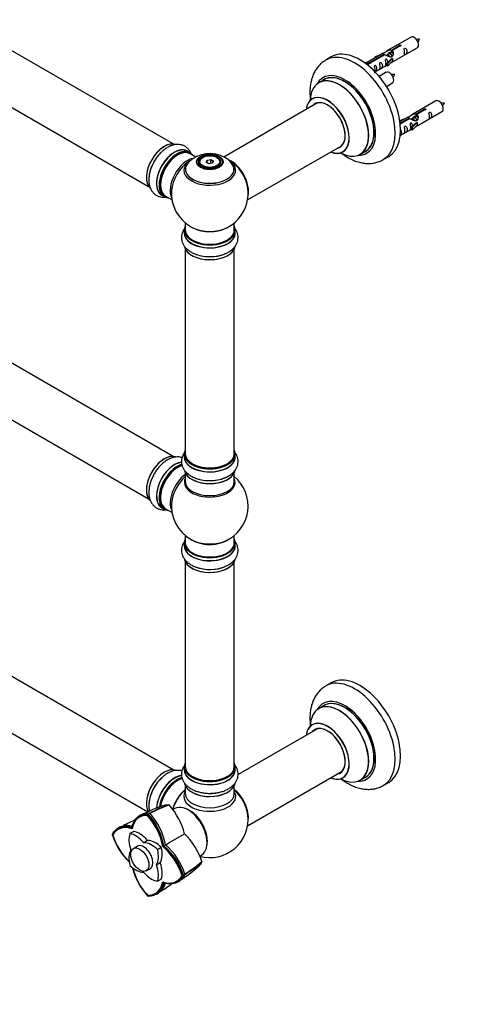
# Model space of a CAD drawing. Units: millimetres. Extents: x 0 to 1431, y 0 to 2067.
# Drawn here: x 425 to 716, y 0 to 643 of the extents above; entities that cross this region are included whole.
import ezdxf
from ezdxf import colors
from ezdxf.entities.mleader import LeaderData, LeaderLine
from ezdxf.math import Vec2, Vec3

# ---------------------------------------------------------------- set-up
doc = ezdxf.new("R2010")
doc.units = ezdxf.units.MM
doc.layers.add('DV7_Défaut', color=7, linetype='Continuous')
doc.layers.add('Défaut', color=7, linetype='Continuous')

# ---------------------------------------------------------------- blocks, each defined once
blk = doc.blocks.new('_DOT')
at = {"color": 0}
blk.add_line((0, 0), (-1, 0), dxfattribs=at)
at = {"color": 0, "const_width": 0.333}
blk.add_lwpolyline([(-0.1665, 0, 1), (0.1665, 0, 1)], format="xyb", close=True, dxfattribs=at)
blk = doc.blocks.new('SE6')
at = {"layer": 'DV7_Défaut', "color": 7, "linetype": 'Continuous'}
for p, q in [((524.69, 561.48), (197.56, 750.36)), ((181.56, 722.64), (508.69, 533.77)), ((680.02, 631.23), (664.29, 622.15)), ((667.16, 622.73), (672.23, 625.66)), ((672.75, 625.37), (667.68, 622.44)), ((668.29, 615.22), (684.02, 624.3)), ((672.23, 625.66), (672.23, 625.07)), ((627.92, 618.27), (624.38, 616.23)), ((661.78, 620.7), (651.3, 614.64)), ((653.11, 614.62), (662.42, 620)), ((662.94, 619.7), (653.63, 614.32)), ((656.55, 618.55), (660.07, 619.71)), ((656.84, 618.25), (656.55, 618.55)), ((656.55, 618.55), (656.55, 617.68)), ((658.46, 618.78), (656.84, 618.25)), ((656.84, 618.25), (656.84, 617.85)), ((662.42, 620), (662.42, 619.4)), ((664.08, 619.37), (663.83, 619.22)), ((665.36, 620.11), (664.62, 619.68)), ((667.88, 617.15), (664.65, 613.88)), ((666.63, 620.84), (665.89, 620.41)), ((667.79, 617.2), (666.5, 616.46)), ((667.16, 622.73), (667.16, 621.42)), ((667.16, 621.42), (667.68, 621.72)), ((667.68, 621.45), (667.16, 621.15)), ((667.68, 622.44), (667.68, 621.12)), ((667.79, 617.2), (667.88, 617.15)), ((667.88, 617.15), (667.88, 616.33)), ((649.82, 614.38), (650.79, 614.94)), ((650.44, 613.92), (651.49, 614.53)), ((650.79, 614.94), (651.49, 614.53)), ((651.49, 614.53), (652.24, 613.4)), ((652.24, 613.4), (651.6, 613.03)), ((653.11, 614.62), (653.11, 613.93)), ((653.63, 614.32), (653.63, 614.23)), ((656.59, 608.46), (664.13, 612.81)), ((664.13, 614.04), (666.5, 616.46)), ((664.65, 613.88), (664.13, 614.04)), ((664.13, 614.04), (664.13, 612.41)), ((664.65, 612.24), (664.13, 612.41)), ((667.88, 615.52), (664.65, 612.24)), ((664.65, 613.88), (664.65, 612.24)), ((667.88, 616.33), (667.88, 615.52)), ((663.85, 608.23), (659.2, 605.54)), ((623.2, 603.42), (619.78, 601.45)), ((663.95, 599.04), (667.85, 601.3)), ((618.94, 588.27), (557.79, 552.96)), ((696.19, 589.56), (680.46, 580.48)), ((677.95, 579.03), (672.78, 576.04)), ((672.91, 575.05), (678.59, 578.33)), ((678.59, 578.33), (678.59, 577.74)), ((681.52, 578.44), (680.78, 578.01)), ((682.8, 579.17), (682.06, 578.75)), ((683.33, 581.07), (688.4, 584)), ((683.33, 581.07), (683.33, 579.75)), ((683.33, 579.75), (683.84, 580.05)), ((683.84, 579.78), (683.33, 579.48)), ((688.92, 583.7), (683.84, 580.77)), ((683.84, 580.77), (683.84, 579.45)), ((684.46, 573.55), (700.19, 582.63)), ((688.4, 584), (688.4, 583.4)), ((672.72, 576.88), (676.23, 578.04)), ((673.01, 576.58), (672.72, 576.88)), ((672.72, 576.88), (672.72, 576.44)), ((679.11, 578.03), (672.97, 574.49)), ((674.62, 577.11), (673.01, 576.58)), ((673.01, 576.58), (673.01, 576.18)), ((680.25, 577.7), (680, 577.56)), ((680.29, 572.38), (682.67, 574.79)), ((680.82, 572.21), (680.29, 572.38)), ((680.29, 572.38), (680.29, 570.74)), ((684.05, 575.48), (680.82, 572.21)), ((684.05, 573.85), (680.82, 570.58)), ((680.82, 572.21), (680.82, 570.58)), ((683.96, 575.53), (682.67, 574.79)), ((683.96, 575.53), (684.05, 575.48)), ((684.05, 575.48), (684.05, 574.67)), ((684.05, 574.67), (684.05, 573.85)), ((672.99, 566.93), (680.29, 571.15)), ((680.82, 570.58), (680.29, 570.74)), ((573.26, 524.94), (634.94, 560.55)), ((535.67, 555.9), (534.01, 556.86)), ((539.46, 552.96), (535.77, 555.09)), ((544.03, 552.63), (543.68, 552.42)), ((553.58, 552.42), (553.22, 552.63)), ((646.78, 554.68), (650.2, 556.66)), ((661.88, 551.28), (665.42, 553.32)), ((524.69, 357.56), (197.56, 546.44)), ((541.63, 549.56), (541.63, 549.04)), ((546.17, 549.59), (546.83, 551.01)), ((547.97, 548.56), (546.17, 549.59)), ((546.99, 550.75), (546.4, 549.46)), ((546.83, 551.01), (549.28, 551.39)), ((546.83, 551.01), (546.99, 550.75)), ((549.22, 551.1), (546.99, 550.75)), ((546.99, 549.12), (546.99, 550.75)), ((550.42, 548.93), (547.97, 548.56)), ((549.28, 551.39), (549.22, 551.1)), ((549.22, 548.75), (549.22, 551.1)), ((550.86, 550.15), (549.22, 551.1)), ((549.28, 551.39), (551.08, 550.35)), ((550.28, 548.91), (550.86, 550.15)), ((551.08, 550.35), (550.42, 548.93)), ((551.08, 550.35), (550.86, 550.15)), ((555.63, 549.04), (555.63, 549.56)), ((517.36, 528.02), (519.02, 527.06)), ((519.77, 527.38), (523.99, 524.94)), ((181.56, 518.72), (508.69, 329.85)), ((532.63, 509.98), (532.63, 505.31)), ((564.63, 505.31), (564.63, 509.98)), ((531.98, 505.23), (531.98, 503.31)), ((565.28, 503.31), (565.28, 505.23)), ((532.63, 492.93), (532.63, 359.32)), ((564.63, 359.32), (564.63, 492.93)), ((531.98, 359.07), (531.98, 357.16)), ((565.28, 357.16), (565.28, 359.07)), ((524.69, 153.03), (197.56, 341.9)), ((532.63, 346.78), (532.63, 341.19)), ((564.63, 341.19), (564.63, 346.78)), ((517.36, 324.1), (519.02, 323.14)), ((519.77, 323.46), (523.99, 321.02)), ((181.56, 314.19), (508.17, 125.62)), ((532.63, 306.06), (532.63, 301.19)), ((564.63, 301.19), (564.63, 306.06)), ((531.98, 301.1), (531.98, 299.19)), ((565.28, 299.19), (565.28, 301.1)), ((532.63, 288.81), (532.63, 155.2)), ((564.63, 155.2), (564.63, 288.81)), ((627.92, 209.82), (624.38, 207.78)), ((623.2, 194.97), (619.78, 193)), ((618.94, 179.81), (567.12, 149.89)), ((531.98, 154.95), (531.98, 153.03)), ((565.28, 153.03), (565.28, 154.95)), ((573.26, 116.49), (634.94, 152.1)), ((646.78, 146.23), (650.2, 148.2)), ((532.63, 142.66), (532.63, 137.53)), ((564.63, 137.53), (564.63, 142.66)), ((661.88, 142.83), (665.42, 144.87)), ((507.89, 123.58), (508.25, 124.24)), ((508.2, 124.16), (508.08, 124.23)), ((508.09, 124.24), (509.14, 124.83)), ((508.4, 124.05), (508.2, 124.16)), ((508.47, 123.82), (508.27, 123.93)), ((509.46, 124.64), (508.41, 124.05)), ((525.73, 127.73), (524.61, 127.08)), ((485.1, 110.97), (485.03, 110.78)), ((485.06, 110.4), (485.03, 110.83)), ((485.29, 110.27), (485.47, 110.37)), ((498.97, 112.83), (496.5, 111.4)), ((499.03, 112.84), (496.55, 111.41)), ((497.72, 114.83), (497.78, 115.55)), ((523.41, 106.18), (532.16, 111.23)), ((501.94, 103.48), (498.81, 101.68)), ((505.42, 105.54), (507.9, 106.97)), ((508.02, 106.9), (505.55, 105.47)), ((518.03, 103.07), (518.67, 103.45)), ((518.06, 103.09), (518.71, 103.47)), ((514.42, 101.09), (516.89, 102.52)), ((516.98, 102.37), (514.51, 100.94)), ((542.12, 96.78), (543.23, 97.42)), ((513.86, 91.07), (516.34, 92.5)), ((516.34, 92.35), (513.86, 90.92)), ((507.21, 87.13), (510.34, 88.93)), ((531.47, 84.02), (530.72, 84.04)), ((531.38, 84.02), (531.38, 84.25)), ((531.38, 83.88), (531.38, 84.02)), ((531.39, 84.26), (532.43, 84.87)), ((532.43, 84.5), (531.39, 83.88)), ((514.47, 80.27), (516.95, 81.69)), ((514.51, 80.31), (516.98, 81.74)), ((518.71, 79.3), (518.06, 79.61)), ((507.89, 71.13), (508.07, 71.23)), ((508.25, 70.61), (507.89, 70.86)), ((508.2, 70.64), (508.4, 70.61))]:
    blk.add_line(p, q, dxfattribs=at)
for centre, radius, start, end in [((684.93, 620.22), 9.62, 86.09736, 98.76281), ((677.74, 633.53), 8.68, 320.53593, 334.68003), ((668.76, 597.22), 9.62, 86.09736, 98.76281), ((661.57, 610.53), 8.68, 320.53593, 334.68003), ((701.1, 578.55), 9.62, 86.09736, 98.76281), ((693.91, 591.87), 8.68, 320.53593, 334.68003), ((548.71, 535.4), 19.81, 60.2325, 134.12788), ((548.63, 529.19), 25, 121.88956, 124.1078), ((549.76, 537.28), 17.65, 44.54702, 60.15305), ((548.63, 529.19), 25, 35.26212, 58.38626), ((548.63, 529.19), 25, 295.22501, 24.73788), ((548.63, 529.19), 25, 175.8922, 240), ((548.63, 529.19), 25, 240, 244.77499), ((548.63, 325.27), 25, 293.28373, 50.20818), ((548.63, 325.27), 25, 175.8922, 240), ((548.63, 325.27), 25, 240, 246.71627), ((540.33, 58.84), 74.17, 106.81294, 119.64701), ((544.15, 61.51), 72.13, 107.90969, 118.72694), ((545.39, 59.82), 73.89, 108.26288, 118.93388), ((521.86, 129.66), 0.499, 41.90355, 78.09645), ((487.06, 99.38), 46.63, 14.7272, 41.03122), ((539.22, 58.72), 73.97, 118.36099, 119.5461), ((476.8, 95.39), 41.97, 10.57537, 42.19393), ((477.2, 95.45), 41.53, 10.5619, 42.21877), ((476.94, 95.46), 42.53, 10.85356, 42.25735), ((477.31, 95.51), 42.11, 10.85357, 42.25735), ((509.06, 124.32), 0.515, 38.83646, 81.16354), ((477.88, 95.98), 42.65, 10.93322, 42.22399), ((548.63, 120.74), 25, 254.427, 6.71627), ((523.82, 53.39), 70.89, 118.3274, 119.5462), ((528.92, 47.64), 78.17, 111.94754, 118.09613), ((525.04, 123.24), 41.99, 197.80949, 226.56757), ((524.94, 123.02), 41.57, 197.80949, 204.70501), ((499.35, 78.1), 46.63, 18.96823, 45.27335), ((490.74, 71.21), 41.98, 17.7905, 49.41815), ((491.12, 71.59), 42.11, 17.74276, 49.14495), ((217.51, 627.14), 604.11, 299.90534, 300.0207), ((490.88, 71.29), 42.53, 17.74275, 49.14496), ((491.81, 71.85), 42.65, 17.77653, 49.06626), ((524.94, 123.02), 41.57, 221.40633, 226.13494), ((490.88, 144.48), 74.15, 302.16648, 313.17976), ((494.26, 148.39), 73.87, 301.05809, 311.73784), ((495.07, 146.51), 72.17, 301.25822, 312.08796), ((542.97, 93.11), 0.499, 341.90355, 18.09645), ((538.97, 99.05), 41.96, 193.62692, 222.19363), ((531.95, 84.69), 0.515, 338.83646, 21.16354), ((475.48, 140.2), 78.14, 301.81366, 308.39113), ((490.21, 143.6), 73.97, 300.4539, 301.63901), ((538.73, 99.07), 41.54, 214.30077, 222.20664), ((477.9, 132.93), 70.89, 300.4538, 301.6726)]:
    blk.add_arc(centre, radius, start, end, dxfattribs=at)
for centre, major_axis, start_param, end_param in [((682.02, 627.76), (2, -3.46), 0, 3.141593), ((646.67, 585.8), (18.75, -32.48), 0, 3.141593), ((643.13, 583.75), (18.75, -32.48), 0.001033, 3.143204), ((636.77, 580.08), (14.25, -24.68), 0, 3.486246), ((633.21, 578.03), (-13.47, 23.33), 2.390419, 6.283185), ((633.28, 578.06), (13.5, -23.38), 0, 3.141593), ((636.77, 580.08), (13.55, -23.47), 0, 3.227526), ((636.7, 580.04), (-13.5, 23.38), 3.141593, 6.283185), ((665.85, 604.76), (2, -3.46), 0, 3.141593), ((633.21, 578.03), (-13.47, 23.33), 0, 0.751173), ((625.52, 573.59), (10, -17.32), 0, 3.785071), ((625.45, 573.55), (-9.95, 17.23), 2.504816, 6.283185), ((625.45, 573.55), (-9.95, 17.23), 0, 0.636747), ((625.45, 573.55), (8.17, -14.16), 0, 3.348878), ((625.52, 573.59), (-8.12, 14.07), 0, 0.175637), ((625.52, 573.59), (-8.12, 14.07), 2.965955, 6.283185), ((627.57, 574.77), (8.13, -14.07), 3.268121, 3.31723), ((698.19, 586.1), (2, -3.46), 0, 3.141593), ((518.93, 546.34), (8.27, 14.33), 0.094247, 3.036651), ((519, 546.3), (-8.32, -14.42), 3.261272, 6.156362), ((525.68, 542.44), (-8.32, -14.42), 3.141593, 6.283185), ((625.45, 573.55), (8.17, -14.16), 6.0759, 6.283185), ((627.57, 574.77), (8.13, -14.07), -0.175637, -0.126529), ((525.62, 542.47), (8.35, 14.46), 0, 3.213107), ((527.34, 541.48), (8.33, 14.42), 0, 3.141593), ((527.41, 541.44), (-8.28, -14.33), 2.883065, 6.283185), ((527.77, 541.24), (-8, -13.86), 3.141593, 6.283185), ((527.41, 541.44), (7.75, 13.42), 0.785398, 2.372196), ((525.62, 542.47), (8.35, 14.46), 6.211671, 6.283185), ((625.52, 573.59), (10, -17.32), 5.639707, 6.283185), ((636.77, 580.08), (14.25, -24.68), 5.938532, 6.283185), ((636.77, 580.08), (13.55, -23.47), 6.197252, 6.283185), ((520.66, 545.34), (8.33, 14.42), 1.604628, 1.851622), ((534.08, 537.59), (8, 13.86), 0.441714, 2.787819), ((535.64, 536.69), (-8.48, -14.69), 4.013291, 5.411487), ((548.63, 545.04), (15.89, 0), 2.623412, 6.283185), ((548.63, 544.27), (-16.85, 0), 0, 3.816074), ((548.63, 544.27), (-16.85, 0), 5.662287, 6.283185), ((548.63, 544.91), (-15.81, 0), 0.374248, 3.766553), ((548.63, 549.56), (-7, 0), 5.497787, 6.283185), ((548.63, 549.56), (-7, 0), 0, 0.342535), ((548.63, 549.56), (-7, 0), 2.799058, 3.926991), ((562.59, 537.25), (8, -13.86), 0.548647, 2.514114), ((562.52, 537.21), (-7.95, 13.77), 3.768151, 5.616264), ((548.63, 545.04), (15.89, 0), 0, 0.519814), ((562.52, 537.21), (7.75, -13.42), 0.933755, 2.207838), ((527.41, 541.44), (-8.28, -14.33), 0, 0.258528), ((548.63, 505.31), (16.55, 0), 2.883065, 6.283185), ((548.63, 505.31), (16.55, 0), 0, 0.258528), ((548.63, 503.24), (-16.69, 0), 6.211671, 6.283185), ((548.63, 503.24), (-16.69, 0), 0, 3.213107), ((548.63, 505.23), (-16.65, 0), 0, 3.141593), ((548.63, 503.31), (16.65, 0), 3.141593, 6.283185), ((548.63, 505.31), (-16, 0), 0, 3.141593), ((548.63, 514.11), (16.85, 0), 4.027989, 5.396789), ((548.63, 513.47), (-16, 0), 0.855235, 2.286357), ((548.63, 495.59), (16.65, 0), 3.263791, 6.189586), ((548.63, 495.51), (-16.55, 0), 0.436246, 2.957424), ((548.63, 497.51), (-16.65, 0), 0.897419, 2.214193), ((548.63, 497.58), (16.69, 0), 4.165894, 5.315838), ((548.63, 359.16), (16.55, 0), 2.883065, 6.283185), ((548.63, 359.16), (16.55, 0), 0, 0.258528), ((519, 342.38), (-8.32, -14.42), 3.261272, 6.156362), ((518.93, 342.42), (8.28, 14.33), 0.266484, 3.036651), ((525.62, 338.55), (8.35, 14.46), 0.383856, 3.213107), ((525.68, 338.52), (-8.32, -14.42), 3.531517, 6.283185), ((548.63, 357.09), (-16.69, 0), 6.211671, 6.283185), ((548.63, 357.09), (-16.69, 0), 0, 3.213107), ((548.63, 359.07), (-16.65, 0), 0, 3.141593), ((548.63, 357.16), (16.65, 0), 3.141593, 6.283185), ((548.63, 359.32), (16, 0), 3.141593, 6.283185), ((527.34, 337.56), (8.32, 14.42), 0.523044, 3.141593), ((527.41, 337.52), (-8.27, -14.33), 3.661883, 6.283185), ((527.77, 337.32), (-8, -13.86), 3.66936, 6.283185), ((527.41, 337.52), (7.75, 13.42), 0.785398, 2.372196), ((548.63, 349.44), (16.65, 0), 3.263791, 6.189586), ((548.63, 349.36), (-16.55, 0), 0.140528, 2.957424), ((548.63, 359.16), (-15.8, 0), 0.779088, 2.362505), ((520.66, 341.42), (8.33, 14.42), 1.604628, 1.851622), ((534.08, 333.67), (8, 13.86), 0.914535, 2.787819), ((535.64, 332.77), (-8.48, -14.69), 4.181071, 5.411487), ((548.63, 340.58), (-16.54, 0), 6.027891, 6.283185), ((548.63, 340.58), (-16.54, 0), 0, 3.396887), ((548.63, 341.19), (16, 0), 3.141593, 6.283185), ((548.63, 351.36), (-16.65, 0), 0.890939, 2.211749), ((548.63, 351.42), (16.69, 0), 4.165894, 5.315838), ((527.41, 337.52), (-8.27, -14.33), 0, 0.258528), ((548.63, 301.19), (16.55, 0), 2.883065, 6.283185), ((548.63, 309.35), (-16, 0), 0.649818, 2.491775), ((548.63, 309.96), (16.54, 0), 4.071867, 5.352911), ((548.63, 301.19), (16.55, 0), 0, 0.258528), ((548.63, 299.19), (16.65, 0), 3.123718, 6.283185), ((548.63, 299.12), (-16.69, 0), 6.211671, 6.283185), ((548.63, 299.12), (-16.69, 0), 0, 3.213107), ((548.63, 301.1), (-16.65, 0), 0, 3.141593), ((548.63, 301.19), (-16, 0), 0, 3.141593), ((548.63, 291.47), (16.65, 0), 3.26004, 6.166771), ((548.63, 291.39), (-16.55, 0), 0.090051, 2.678368), ((548.63, 293.39), (-16.65, 0), 0.985451, 2.275698), ((548.63, 293.45), (16.69, 0), 4.168507, 5.322521), ((646.67, 177.34), (18.75, -32.48), 0, 3.141593), ((643.13, 175.3), (18.75, -32.48), 0.001033, 3.143204), ((636.77, 171.63), (14.25, -24.68), 0, 3.486246), ((636.7, 171.59), (-13.5, 23.38), 3.141593, 6.283185), ((633.21, 169.58), (-13.47, 23.33), 0, 0.74597), ((633.21, 169.58), (-13.47, 23.33), 2.390419, 6.283185), ((633.28, 169.61), (13.5, -23.38), 0, 3.141593), ((636.77, 171.63), (13.55, -23.47), 0, 3.227526), ((625.52, 165.14), (10, -17.32), 0, 3.785071), ((625.45, 165.1), (-9.95, 17.23), 0, 0.636747), ((625.45, 165.1), (-9.95, 17.23), 2.504816, 6.283185), ((625.45, 165.1), (8.18, -14.16), 0, 3.348878), ((625.52, 165.14), (-8.12, 14.07), 2.965955, 6.283185), ((625.52, 165.14), (-8.12, 14.07), 0, 0.175637), ((627.57, 166.32), (8.13, -14.07), 3.268121, 3.31723), ((519, 137.85), (-8.33, -14.42), 3.235095, 5.963053), ((548.63, 155.03), (16.55, 0), 2.883065, 6.283185), ((548.63, 154.95), (-16.65, 0), 0, 3.141593), ((548.63, 155.2), (16, 0), 3.141593, 6.283185), ((548.63, 155.03), (16.55, 0), 0, 0.258528), ((518.93, 137.89), (8.28, 14.33), 0.130208, 2.827983), ((520.66, 136.89), (8.33, 14.42), 0.999528, 2.313169), ((520.72, 136.85), (-8.35, -14.46), 4.192608, 5.384846), ((525.62, 134.02), (8.35, 14.46), 0.385217, 2.290442), ((525.68, 133.99), (-8.32, -14.42), 3.526333, 5.428987), ((527.34, 133.03), (8.32, 14.42), 0.513722, 2.17331), ((527.41, 132.99), (-8.27, -14.33), 3.657038, 5.309397), ((548.63, 152.97), (-16.69, 0), 6.211671, 6.283185), ((548.63, 152.97), (-16.69, 0), 0, 3.213107), ((548.63, 153.03), (16.65, 0), 3.141593, 6.283185), ((548.63, 155.03), (-15.8, 0), 0.779089, 2.356194), ((625.52, 165.14), (10, -17.32), 5.639707, 6.283185), ((625.45, 165.1), (8.18, -14.16), 6.0759, 6.283185), ((627.57, 166.32), (8.13, -14.07), -0.175637, -0.126529), ((636.77, 171.63), (13.55, -23.47), 6.197252, 6.283185), ((527.41, 132.99), (7.9, 13.68), 0.785398, 2.168889), ((527.55, 132.91), (-8, -13.86), 3.644409, 5.300984), ((548.63, 145.32), (16.65, 0), 3.261272, 6.156362), ((548.63, 145.23), (-16.55, 0), 0.094247, 3.036651), ((636.77, 171.63), (14.25, -24.68), 5.938532, 6.283185), ((534.91, 128.66), (8, 13.86), 0.988505, 1.98983), ((535.08, 128.56), (-8.03, -13.91), 4.144284, 5.142076), ((548.63, 135.73), (-16.96, 0), 5.944397, 6.283185), ((548.63, 135.73), (-16.96, 0), 0, 3.480381), ((548.63, 137.53), (16, 0), 3.141593, 6.283185), ((548.63, 144.83), (-16, 0), 0.884528, 2.264178), ((548.63, 147.23), (-16.65, 0), 1.604628, 1.864721), ((562.49, 128.74), (8, -13.86), 0.604275, 2.174292), ((562.41, 128.7), (-7.95, 13.77), 3.847235, 5.299803), ((561.88, 128.39), (-8.27, 14.32), 4.071867, 5.261099), ((534.48, 112.57), (8.75, -15.16), 0, 3.141593), ((515.24, 100.51), (12.5, -21.65), 2.785005, 3.729728), ((500.54, 108.99), (-12.5, 21.65), 4.124217, 5.06894), ((535.37, 113.08), (8.27, -14.32), 0.532625, 2.608968), ((501.37, 92.5), (12.5, -21.65), 2.55342, 3.498143), ((501.37, 109.47), (12.5, -21.65), 4.355802, 5.189061), ((507.16, 100.93), (-8, 13.86), 0.453984, 1.261716), ((496.6, 111.23), (0.1, -0.173), 2.687609, 3.595577), ((500.23, 96.93), (-8, 13.86), 5.021469, 5.829201), ((499.07, 112.65), (0.1, -0.173), 2.687609, 3.141593), ((502.71, 98.36), (-8, 13.86), 5.021469, 5.829201), ((505.49, 95.83), (4.25, -7.36), 0, 3.295136), ((506.55, 96.44), (4.25, -7.36), 3.266702, 3.295136), ((505.49, 105.65), (0.1, -0.173), 5.021469, 5.974105), ((510.74, 90.86), (-8, 13.86), 5.166373, 5.974105), ((507.96, 107.08), (0.1, -0.173), 5.021469, 5.974105), ((513.21, 92.29), (-8, 13.86), 5.166373, 5.974105), ((514.41, 84.97), (-12.5, 21.65), 4.355802, 5.300525), ((507.16, 88.8), (-8, 13.86), 0.309081, 1.116812), ((496.98, 100.74), (0.1, -0.173), 0.309081, 1.261716), ((503.81, 102.87), (8, -13.86), 0.309081, 1.116812), ((514.37, 100.96), (0.1, -0.173), 1.116812, 2.02478), ((506.28, 104.29), (8, -13.86), 0.309081, 1.116812), ((516.85, 102.39), (-0.1, 0.173), 4.258405, 5.166373), ((496.6, 90.7), (-0.1, 0.173), 1.116812, 2.02478), ((500.23, 100.8), (8, -13.86), 5.166373, 5.974105), ((513.99, 90.92), (-0.1, 0.173), 0.309081, 1.261716), ((503.81, 90.74), (8, -13.86), 0.453984, 1.261716), ((516.46, 92.35), (-0.1, 0.173), 0.309081, 1.261716), ((506.28, 92.16), (8, -13.86), 0.453984, 1.261716), ((515.24, 85.45), (12.5, -21.65), 4.235697, 5.06894), ((505.49, 86.01), (-0.1, 0.173), 5.021469, 5.974105), ((510.74, 94.74), (8, -13.86), 5.021469, 5.829201), ((505.49, 95.83), (4.25, -7.36), 6.129642, 6.283185), ((506.55, 96.44), (4.25, -7.36), -0.153544, -0.12511), ((514.41, 101.94), (-12.5, 21.65), 2.55342, 3.498143), ((500.54, 93.94), (-12.5, 21.65), 2.785005, 3.729728), ((514.37, 80.44), (-0.1, 0.173), 2.687609, 3.595577), ((516.85, 81.87), (-0.1, 0.173), 3.141593, 3.595577)]:
    blk.add_ellipse(centre, major_axis=major_axis, ratio=0.57735, start_param=start_param, end_param=end_param, dxfattribs=at)
for centre, major_axis in [((548.63, 549.75), (-8.68, 0)), ((548.63, 549.81), (8.31, 0)), ((548.63, 549.81), (-7.2, 0)), ((548.63, 549.73), (7.1, 0)), ((548.63, 549.97), (6.5, 0)), ((503.01, 94.4), (4.2, -7.27))]:
    blk.add_ellipse(centre, major_axis=major_axis, ratio=0.57735, dxfattribs=at)
for points, degree, knots in [([(672.23, 625.66), (672.23, 625.7), (672.23, 625.73), (672.24, 625.77), (672.26, 625.8), (672.28, 625.84), (672.32, 625.87), (672.35, 625.9), (672.4, 625.93), (672.45, 625.95), (672.5, 625.98), (672.56, 626), (672.62, 626.02), (672.68, 626.03), (672.75, 626.04), (672.82, 626.05), (672.88, 626.05), (672.95, 626.05), (673.02, 626.04), (673.08, 626.04), (673.14, 626.02), (673.19, 626), (673.25, 625.97), (673.29, 625.94), (673.33, 625.91), (673.37, 625.88), (673.39, 625.84), (673.41, 625.8), (673.43, 625.76), (673.43, 625.71), (673.43, 625.67), (673.42, 625.63), (673.4, 625.58), (673.38, 625.55), (673.35, 625.51), (673.31, 625.47), (673.26, 625.45), (673.22, 625.42), (673.16, 625.4), (673.1, 625.38), (673.04, 625.37), (672.98, 625.36), (672.91, 625.36), (672.86, 625.35), (672.8, 625.36), (672.75, 625.37)], 3, [0, 0, 0, 0, 0.067993, 0.067993, 0.067993, 0.136008, 0.136008, 0.136008, 0.203632, 0.203632, 0.203632, 0.270658, 0.270658, 0.270658, 0.337909, 0.337909, 0.337909, 0.405856, 0.405856, 0.405856, 0.47389, 0.47389, 0.47389, 0.541272, 0.541272, 0.541272, 0.608283, 0.608283, 0.608283, 0.675761, 0.675761, 0.675761, 0.743837, 0.743837, 0.743837, 0.811709, 0.811709, 0.811709, 0.878878, 0.878878, 0.878878, 0.945948, 0.945948, 0.945948, 1, 1, 1, 1]), ([(675.82, 620.92), (675.82, 620.46), (675.72, 620.05), (675.57, 619.61), (675.52, 619.5), (675.54, 619.42), (675.62, 619.46), (676.02, 619.69), (676.29, 619.86), (676.69, 620.18), (676.84, 620.35), (677.16, 620.88), (677.23, 621.28), (677.23, 622.19), (677.16, 622.7), (676.84, 623.41), (676.69, 623.63), (676.29, 623.94), (676.02, 624.01), (675.62, 623.78), (675.53, 623.5), (675.52, 622.95), (675.57, 622.67), (675.72, 621.87), (675.82, 621.38), (675.82, 620.92)], 3, [0, 0, 0, 0, 0.125, 0.125, 0.1875, 0.1875, 0.25, 0.25, 0.3125, 0.3125, 0.375, 0.375, 0.5, 0.5, 0.625, 0.625, 0.6875, 0.6875, 0.75, 0.75, 0.8125, 0.8125, 0.875, 0.875, 1, 1, 1, 1]), ([(662.42, 620), (661.87, 620.33), (661.64, 620.51), (661.71, 620.67), (661.8, 620.71), (662.12, 620.83), (662.36, 620.92), (662.99, 621.29), (663.35, 621.54), (664.09, 622.03), (664.47, 622.26), (665.63, 622.82), (666.47, 622.99), (667.16, 622.73)], 3, [0, 0, 0, 0, 0.25, 0.25, 0.375, 0.375, 0.5, 0.5, 0.625, 0.625, 0.75, 0.75, 1, 1, 1, 1]), ([(667.68, 622.44), (668.24, 621.97), (668.46, 621.17), (668.39, 619.99), (668.3, 619.59), (667.98, 618.86), (667.74, 618.53), (667.12, 618.17), (666.75, 618.15), (666.01, 618.27), (665.64, 618.4), (664.47, 618.88), (663.64, 619.31), (662.94, 619.7)], 3, [0, 0, 0, 0, 0.25, 0.25, 0.375, 0.375, 0.5, 0.5, 0.625, 0.625, 0.75, 0.75, 1, 1, 1, 1]), ([(665.05, 620.15), (665.14, 620.54), (665.42, 620.9), (666.18, 621.43), (666.7, 621.56), (667.16, 621.42)], 3, [0, 0, 0, 0, 0.455001, 0.455001, 1, 1, 1, 1]), ([(624.36, 616.17), (623.69, 615.78), (622.38, 614.99), (620.41, 613.24), (618.58, 611.12), (617.04, 608.71), (615.79, 606.04), (614.85, 603.12), (614.23, 599.96), (613.94, 596.59), (613.99, 593.33), (614.2, 591.18), (614.33, 590.23)], 3, [0, 0, 0, 0, 0.07436, 0.172591, 0.270902, 0.370503, 0.472459, 0.57755, 0.68607, 0.797679, 0.911485, 1, 1, 1, 1]), ([(653.63, 614.32), (653.63, 614.28), (653.63, 614.24), (653.62, 614.19), (653.6, 614.15), (653.58, 614.11), (653.54, 614.08), (653.51, 614.04), (653.46, 614.01), (653.41, 613.99), (653.36, 613.96), (653.3, 613.95), (653.24, 613.94), (653.18, 613.93), (653.11, 613.92), (653.04, 613.93), (652.98, 613.93), (652.91, 613.94), (652.84, 613.95), (652.78, 613.97), (652.72, 613.99), (652.66, 614.02), (652.61, 614.04), (652.57, 614.07), (652.53, 614.1), (652.49, 614.13), (652.46, 614.16), (652.45, 614.2), (652.43, 614.23), (652.43, 614.27), (652.43, 614.3), (652.44, 614.33), (652.46, 614.37), (652.48, 614.4), (652.51, 614.43), (652.55, 614.47), (652.6, 614.49), (652.64, 614.52), (652.7, 614.55), (652.76, 614.57), (652.82, 614.59), (652.88, 614.6), (652.95, 614.61), (653, 614.62), (653.06, 614.62), (653.11, 614.62)], 3, [0, 0, 0, 0, 0.067993, 0.067993, 0.067993, 0.136008, 0.136008, 0.136008, 0.203632, 0.203632, 0.203632, 0.270658, 0.270658, 0.270658, 0.337909, 0.337909, 0.337909, 0.405856, 0.405856, 0.405856, 0.47389, 0.47389, 0.47389, 0.541272, 0.541272, 0.541272, 0.608283, 0.608283, 0.608283, 0.675761, 0.675761, 0.675761, 0.743837, 0.743837, 0.743837, 0.811709, 0.811709, 0.811709, 0.878878, 0.878878, 0.878878, 0.945948, 0.945948, 0.945948, 1, 1, 1, 1]), ([(656.02, 608.21), (656.02, 608.21), (656.02, 608.2), (656.03, 608.16), (656.11, 608.2), (656.52, 608.43), (656.79, 608.6), (657.19, 608.92), (657.34, 609.09), (657.66, 609.62), (657.73, 610.02), (657.73, 610.93), (657.66, 611.44), (657.33, 612.15), (657.18, 612.37), (656.78, 612.68), (656.51, 612.75), (656.11, 612.51), (656.03, 612.24), (656.01, 611.69), (656.06, 611.41), (656.21, 610.61), (656.31, 610.11), (656.31, 609.65)], 3, [0, 0, 0, 0, 0.005266, 0.005266, 0.081784, 0.081784, 0.158302, 0.158302, 0.23482, 0.23482, 0.387856, 0.387856, 0.540892, 0.540892, 0.61741, 0.61741, 0.693928, 0.693928, 0.770446, 0.770446, 0.846964, 0.846964, 1, 1, 1, 1]), ([(659.87, 611.71), (659.87, 611.25), (659.77, 610.84), (659.62, 610.41), (659.57, 610.29), (659.58, 610.21), (659.67, 610.25), (660.07, 610.48), (660.34, 610.65), (660.74, 610.97), (660.89, 611.14), (661.21, 611.67), (661.28, 612.07), (661.28, 612.98), (661.21, 613.49), (660.89, 614.2), (660.74, 614.42), (660.33, 614.73), (660.07, 614.8), (659.67, 614.57), (659.58, 614.29), (659.57, 613.74), (659.62, 613.46), (659.77, 612.66), (659.87, 612.17), (659.87, 611.71)], 3, [0, 0, 0, 0, 0.125, 0.125, 0.1875, 0.1875, 0.25, 0.25, 0.3125, 0.3125, 0.375, 0.375, 0.5, 0.5, 0.625, 0.625, 0.6875, 0.6875, 0.75, 0.75, 0.8125, 0.8125, 0.875, 0.875, 1, 1, 1, 1]), ([(664.87, 614.76), (664.85, 615.17), (664.78, 615.62), (664.48, 616.27), (664.33, 616.5), (663.92, 616.8), (663.65, 616.87), (663.25, 616.64), (663.17, 616.36), (663.16, 615.81), (663.21, 615.53), (663.36, 614.73), (663.46, 614.24), (663.46, 613.78)], 3, [0, 0, 0, 0, 0.2280208, 0.2280208, 0.356684, 0.356684, 0.4853472, 0.4853472, 0.6140104, 0.6140104, 0.7426736, 0.7426736, 1, 1, 1, 1]), ([(663.46, 613.78), (663.46, 613.32), (663.36, 612.91), (663.21, 612.48), (663.16, 612.37), (663.17, 612.28), (663.26, 612.32), (663.66, 612.55), (663.93, 612.72), (664.13, 612.88), (664.13, 612.88), (664.13, 612.89)], 3, [0, 0, 0, 0, 0.399473, 0.399473, 0.599209, 0.599209, 0.798945, 0.798945, 0.998682, 0.998682, 1, 1, 1, 1]), ([(666.81, 614.43), (667.03, 614.58), (667.25, 614.72), (667.75, 615.01), (667.99, 615.1), (668.23, 615.19), (668.29, 615.22), (668.34, 615.24)], 3, [0, 0, 0, 0, 0.288845, 0.288845, 0.75815, 0.75815, 1, 1, 1, 1]), ([(615.76, 591.09), (615.76, 591.09), (615.73, 591.05), (615.61, 590.97), (615.51, 590.91)], 3, [0, 0, 0, 0, 0.349372, 1, 1, 1, 1]), ([(678.59, 578.33), (678.03, 578.67), (677.81, 578.85), (677.88, 579), (677.97, 579.04), (678.28, 579.16), (678.53, 579.26), (679.15, 579.62), (679.52, 579.88), (680.26, 580.37), (680.63, 580.59), (681.8, 581.15), (682.63, 581.32), (683.33, 581.07)], 3, [0, 0, 0, 0, 0.25, 0.25, 0.375, 0.375, 0.5, 0.5, 0.625, 0.625, 0.75, 0.75, 1, 1, 1, 1]), ([(683.84, 580.77), (684.4, 580.3), (684.63, 579.5), (684.56, 578.32), (684.47, 577.92), (684.15, 577.19), (683.91, 576.86), (683.28, 576.5), (682.92, 576.48), (682.18, 576.61), (681.8, 576.74), (680.63, 577.21), (679.8, 577.65), (679.11, 578.03)], 3, [0, 0, 0, 0, 0.25, 0.25, 0.375, 0.375, 0.5, 0.5, 0.625, 0.625, 0.75, 0.75, 1, 1, 1, 1]), ([(681.22, 578.48), (681.3, 578.88), (681.59, 579.24), (682.35, 579.76), (682.87, 579.89), (683.33, 579.75)], 3, [0, 0, 0, 0, 0.455001, 0.455001, 1, 1, 1, 1]), ([(688.4, 584), (688.39, 584.03), (688.39, 584.07), (688.41, 584.1), (688.42, 584.13), (688.45, 584.17), (688.48, 584.2), (688.52, 584.23), (688.56, 584.26), (688.61, 584.29), (688.67, 584.31), (688.72, 584.33), (688.79, 584.35), (688.85, 584.37), (688.92, 584.38), (688.98, 584.38), (689.05, 584.39), (689.12, 584.39), (689.18, 584.38), (689.25, 584.37), (689.31, 584.35), (689.36, 584.33), (689.41, 584.31), (689.46, 584.28), (689.5, 584.24), (689.53, 584.21), (689.56, 584.17), (689.58, 584.13), (689.59, 584.09), (689.6, 584.05), (689.59, 584), (689.59, 583.96), (689.57, 583.92), (689.54, 583.88), (689.51, 583.84), (689.48, 583.81), (689.43, 583.78), (689.38, 583.75), (689.33, 583.73), (689.27, 583.71), (689.21, 583.7), (689.14, 583.69), (689.08, 583.69), (689.03, 583.69), (688.97, 583.69), (688.92, 583.7)], 3, [0, 0, 0, 0, 0.067993, 0.067993, 0.067993, 0.136008, 0.136008, 0.136008, 0.203632, 0.203632, 0.203632, 0.270658, 0.270658, 0.270658, 0.337909, 0.337909, 0.337909, 0.405856, 0.405856, 0.405856, 0.47389, 0.47389, 0.47389, 0.541272, 0.541272, 0.541272, 0.608283, 0.608283, 0.608283, 0.675761, 0.675761, 0.675761, 0.743837, 0.743837, 0.743837, 0.811709, 0.811709, 0.811709, 0.878878, 0.878878, 0.878878, 0.945948, 0.945948, 0.945948, 1, 1, 1, 1]), ([(691.99, 579.25), (691.99, 578.79), (691.89, 578.38), (691.74, 577.95), (691.69, 577.84), (691.7, 577.75), (691.79, 577.79), (692.19, 578.02), (692.46, 578.19), (692.86, 578.52), (693.01, 578.68), (693.33, 579.21), (693.4, 579.61), (693.4, 580.53), (693.33, 581.04), (693.01, 581.74), (692.86, 581.97), (692.45, 582.27), (692.18, 582.34), (691.79, 582.11), (691.7, 581.84), (691.69, 581.29), (691.74, 581), (691.89, 580.2), (691.99, 579.71), (691.99, 579.25)], 3, [0, 0, 0, 0, 0.125, 0.125, 0.1875, 0.1875, 0.25, 0.25, 0.3125, 0.3125, 0.375, 0.375, 0.5, 0.5, 0.625, 0.625, 0.6875, 0.6875, 0.75, 0.75, 0.8125, 0.8125, 0.875, 0.875, 1, 1, 1, 1]), ([(676.03, 570.04), (676.03, 569.58), (675.94, 569.17), (675.79, 568.74), (675.73, 568.63), (675.75, 568.54), (675.84, 568.58), (676.24, 568.81), (676.51, 568.98), (676.91, 569.31), (677.06, 569.48), (677.38, 570.01), (677.45, 570.4), (677.45, 571.32), (677.38, 571.83), (677.06, 572.53), (676.91, 572.76), (676.5, 573.07), (676.23, 573.13), (675.83, 572.9), (675.75, 572.63), (675.74, 572.08), (675.79, 571.79), (675.94, 570.99), (676.03, 570.5), (676.03, 570.04)], 3, [0, 0, 0, 0, 0.125, 0.125, 0.1875, 0.1875, 0.25, 0.25, 0.3125, 0.3125, 0.375, 0.375, 0.5, 0.5, 0.625, 0.625, 0.6875, 0.6875, 0.75, 0.75, 0.8125, 0.8125, 0.875, 0.875, 1, 1, 1, 1]), ([(681.03, 573.09), (681.02, 573.5), (680.94, 573.95), (680.64, 574.6), (680.49, 574.83), (680.09, 575.14), (679.82, 575.2), (679.42, 574.97), (679.34, 574.7), (679.32, 574.15), (679.37, 573.86), (679.52, 573.06), (679.62, 572.57), (679.62, 572.11)], 3, [0, 0, 0, 0, 0.2280208, 0.2280208, 0.356684, 0.356684, 0.4853472, 0.4853472, 0.6140104, 0.6140104, 0.7426736, 0.7426736, 1, 1, 1, 1]), ([(679.62, 572.11), (679.62, 571.65), (679.52, 571.24), (679.37, 570.81), (679.32, 570.7), (679.34, 570.61), (679.42, 570.65), (679.83, 570.88), (680.09, 571.05), (680.3, 571.22), (680.3, 571.22), (680.3, 571.22)], 3, [0, 0, 0, 0, 0.399473, 0.399473, 0.599209, 0.599209, 0.798945, 0.798945, 0.998682, 0.998682, 1, 1, 1, 1]), ([(682.98, 572.76), (683.2, 572.91), (683.41, 573.05), (683.92, 573.35), (684.15, 573.44), (684.4, 573.53), (684.46, 573.55), (684.5, 573.58)], 3, [0, 0, 0, 0, 0.288845, 0.288845, 0.75815, 0.75815, 1, 1, 1, 1]), ([(672.81, 566.84), (672.93, 566.92), (673.05, 567.01), (673.35, 567.25), (673.5, 567.42), (673.82, 567.95), (673.89, 568.35), (673.89, 569.26), (673.82, 569.77), (673.5, 570.48), (673.35, 570.7), (673.15, 570.85)], 3, [0, 0, 0, 0, 0.079204, 0.079204, 0.232898, 0.232898, 0.540286, 0.540286, 0.847675, 0.847675, 1, 1, 1, 1]), ([(536.63, 554.78), (536.4, 555.39), (535.85, 556.56), (534.68, 558.17), (533.19, 559.51), (531.43, 560.48), (529.54, 561.04), (527.57, 561.21), (525.54, 561), (523.46, 560.41), (521.36, 559.44), (519.27, 558.1), (517.25, 556.42), (515.36, 554.44), (513.68, 552.25), (512.38, 550.24), (511.82, 549.08), (511.6, 548.63)], 3, [0, 0, 0, 0, 0.063025, 0.126183, 0.194296, 0.259724, 0.323798, 0.387816, 0.453427, 0.521798, 0.593216, 0.666906, 0.741561, 0.816091, 0.890312, 0.964336, 1, 1, 1, 1]), ([(634.52, 555.43), (635.2, 554.92), (636.91, 553.7), (639.73, 552.01), (642.97, 550.51), (646.27, 549.43), (649.44, 548.83), (652.54, 548.67), (655.52, 548.93), (658.39, 549.65), (660.58, 550.51), (661.59, 551.15), (661.88, 551.34)], 3, [0, 0, 0, 0, 0.079779, 0.197847, 0.31648, 0.434518, 0.550511, 0.651211, 0.759854, 0.864818, 0.966588, 1, 1, 1, 1]), ([(635.52, 556.26), (635.59, 556.29), (635.71, 556.37), (635.8, 556.38), (635.8, 556.38)], 3, [0, 0, 0, 0, 0.423672, 1, 1, 1, 1]), ([(511.6, 548.63), (511.36, 548.16), (510.75, 546.98), (509.92, 544.73), (509.22, 542.12), (508.85, 539.49), (508.82, 536.92), (509.16, 534.57), (509.84, 532.49), (510.8, 530.73), (512.06, 529.2), (513.61, 527.97), (515.41, 527.11), (517.32, 526.65), (518.99, 526.6), (520, 526.71), (520.35, 526.76)], 3, [0, 0, 0, 0, 0.042315, 0.124221, 0.20671, 0.290099, 0.37458, 0.45984, 0.534531, 0.60601, 0.674951, 0.749019, 0.820539, 0.890937, 0.961796, 1, 1, 1, 1]), ([(532.11, 506.18), (531.84, 505.81), (531.23, 504.88), (530.5, 503.24), (530.09, 501.28), (530.13, 499.27), (530.59, 497.35), (531.43, 495.56), (532.62, 493.91), (534.17, 492.4), (536.06, 491.07), (538.01, 490.04), (539.25, 489.61), (539.82, 489.41)], 3, [0, 0, 0, 0, 0.064328, 0.155282, 0.253369, 0.347592, 0.439865, 0.532057, 0.626543, 0.725003, 0.827851, 0.933972, 1, 1, 1, 1]), ([(558.29, 489.74), (558.76, 489.92), (559.94, 490.37), (561.84, 491.48), (563.7, 492.94), (565.16, 494.57), (566.21, 496.27), (566.91, 498.13), (567.2, 500.09), (567.04, 502.08), (566.48, 503.97), (565.69, 505.43), (565.09, 506.25), (564.87, 506.53)], 3, [0, 0, 0, 0, 0.056708, 0.168993, 0.282313, 0.381586, 0.47659, 0.56822, 0.666665, 0.761724, 0.855292, 0.949471, 1, 1, 1, 1]), ([(532.11, 360.02), (531.84, 359.65), (531.23, 358.73), (530.5, 357.09), (530.09, 355.13), (530.13, 353.12), (530.59, 351.2), (531.43, 349.41), (532.62, 347.76), (534.17, 346.25), (536.06, 344.92), (538.01, 343.89), (539.25, 343.45), (539.82, 343.26)], 3, [0, 0, 0, 0, 0.064328, 0.155282, 0.253369, 0.347592, 0.439865, 0.532057, 0.626543, 0.725003, 0.827851, 0.933972, 1, 1, 1, 1]), ([(558.29, 343.59), (558.76, 343.76), (559.94, 344.21), (561.84, 345.33), (563.7, 346.79), (565.16, 348.42), (566.21, 350.12), (566.91, 351.98), (567.2, 353.94), (567.04, 355.93), (566.48, 357.81), (565.69, 359.28), (565.09, 360.1), (564.87, 360.38)], 3, [0, 0, 0, 0, 0.056708, 0.168993, 0.282313, 0.381586, 0.47659, 0.56822, 0.666665, 0.761724, 0.855292, 0.949471, 1, 1, 1, 1]), ([(530.53, 356.81), (530.2, 356.91), (529.24, 357.15), (527.57, 357.29), (525.54, 357.08), (523.46, 356.49), (521.36, 355.52), (519.27, 354.18), (517.25, 352.5), (515.36, 350.52), (513.68, 348.33), (512.38, 346.32), (511.82, 345.16), (511.6, 344.71)], 3, [0, 0, 0, 0, 0.047758, 0.137909, 0.230304, 0.326586, 0.427158, 0.53093, 0.63606, 0.741016, 0.845535, 0.949777, 1, 1, 1, 1]), ([(511.6, 344.71), (511.36, 344.24), (510.75, 343.06), (509.92, 340.81), (509.22, 338.2), (508.85, 335.57), (508.82, 333), (509.16, 330.65), (509.84, 328.57), (510.8, 326.81), (512.06, 325.28), (513.61, 324.05), (515.41, 323.19), (517.32, 322.73), (518.99, 322.68), (520, 322.79), (520.35, 322.84)], 3, [0, 0, 0, 0, 0.0423149, 0.1242212, 0.20671, 0.2900992, 0.3745801, 0.4598399, 0.5345312, 0.6060099, 0.6749507, 0.7490187, 0.8205389, 0.8909372, 0.9617956, 1, 1, 1, 1]), ([(532.35, 302.36), (532.22, 302.2), (531.71, 301.52), (530.95, 300.23), (530.3, 298.36), (530.05, 296.4), (530.25, 294.42), (530.85, 292.55), (531.83, 290.81), (533.15, 289.21), (534.83, 287.76), (536.84, 286.51), (538.6, 285.66), (539.6, 285.35), (539.85, 285.27)], 3, [0, 0, 0, 0, 0.027019, 0.118195, 0.206268, 0.300752, 0.392174, 0.482333, 0.573321, 0.667273, 0.765446, 0.867677, 0.97246, 1, 1, 1, 1]), ([(558.39, 285.63), (559.14, 285.95), (560.53, 286.55), (562.59, 287.89), (564.33, 289.44), (565.64, 291.14), (566.54, 292.89), (567.07, 294.76), (567.19, 296.72), (566.88, 298.67), (566.17, 300.51), (565.41, 301.72), (564.93, 302.33), (564.86, 302.41)], 3, [0, 0, 0, 0, 0.094524, 0.207719, 0.321304, 0.41912, 0.512895, 0.603901, 0.701121, 0.795758, 0.889591, 0.984954, 1, 1, 1, 1]), ([(624.36, 207.72), (623.69, 207.32), (622.38, 206.54), (620.41, 204.79), (618.58, 202.67), (617.04, 200.26), (615.79, 197.59), (614.85, 194.67), (614.23, 191.51), (613.94, 188.14), (613.99, 184.87), (614.2, 182.72), (614.33, 181.78)], 3, [0, 0, 0, 0, 0.07436, 0.172591, 0.270902, 0.370503, 0.472459, 0.57755, 0.68607, 0.797679, 0.911485, 1, 1, 1, 1]), ([(615.76, 182.64), (615.76, 182.64), (615.73, 182.6), (615.61, 182.52), (615.51, 182.45)], 3, [0, 0, 0, 0, 0.349372, 1, 1, 1, 1]), ([(532.46, 156.35), (532.05, 155.84), (531.31, 154.77), (530.5, 152.96), (530.09, 151), (530.13, 148.99), (530.59, 147.08), (531.43, 145.29), (532.62, 143.63), (534.17, 142.13), (536.06, 140.79), (538.27, 139.65), (540.74, 138.74), (543.39, 138.1), (546.13, 137.73), (548.52, 137.61), (549.81, 137.71), (550.3, 137.74)], 3, [0, 0, 0, 0, 0.063025, 0.126183, 0.194296, 0.259724, 0.323798, 0.387816, 0.453427, 0.521798, 0.593216, 0.666906, 0.741561, 0.816091, 0.890312, 0.964336, 1, 1, 1, 1]), ([(550.3, 137.74), (550.83, 137.77), (552.16, 137.83), (554.52, 138.24), (557.13, 138.94), (559.6, 139.93), (561.83, 141.19), (563.7, 142.66), (565.16, 144.29), (566.21, 146), (566.91, 147.85), (567.2, 149.82), (567.04, 151.81), (566.48, 153.69), (565.69, 155.16), (565.09, 155.98), (564.87, 156.26)], 3, [0, 0, 0, 0, 0.042315, 0.124221, 0.20671, 0.290099, 0.37458, 0.45984, 0.534531, 0.60601, 0.674951, 0.749019, 0.820539, 0.890937, 0.961796, 1, 1, 1, 1]), ([(530.45, 152.3), (529.92, 152.46), (528.73, 152.7), (526.83, 152.72), (524.78, 152.37), (522.68, 151.64), (520.6, 150.53), (518.87, 149.35), (518.01, 148.55), (517.71, 148.27)], 3, [0, 0, 0, 0, 0.126177, 0.275097, 0.428868, 0.589548, 0.756869, 0.928368, 1, 1, 1, 1]), ([(635.52, 147.8), (635.59, 147.84), (635.71, 147.92), (635.8, 147.93), (635.8, 147.93)], 3, [0, 0, 0, 0, 0.423672, 1, 1, 1, 1]), ([(634.52, 146.98), (635.2, 146.46), (636.91, 145.24), (639.73, 143.56), (642.97, 142.06), (646.27, 140.98), (649.44, 140.38), (652.54, 140.22), (655.52, 140.48), (658.39, 141.2), (660.58, 142.05), (661.59, 142.7), (661.88, 142.88)], 3, [0, 0, 0, 0, 0.079779, 0.197847, 0.31648, 0.434518, 0.550511, 0.651211, 0.759854, 0.864818, 0.966588, 1, 1, 1, 1]), ([(508.98, 131.44), (508.92, 130.95), (508.78, 129.71), (508.89, 127.9), (509.12, 126.61), (509.23, 126.14)], 3, [0, 0, 0, 0, 0.240877, 0.717799, 1, 1, 1, 1]), ([(518.85, 129.87), (519.03, 129.93), (519.22, 129.98), (519.67, 130.09), (519.95, 130.14), (520.78, 130.23), (521.36, 130.23), (521.97, 130.15)], 3, [0, 0, 0, 0, 0.193521, 0.193521, 0.462347, 0.462347, 1, 1, 1, 1]), ([(507.89, 123.58), (503.93, 123.75), (501.29, 121.47), (498.69, 119.23), (497.72, 114.83)], 2, [0, 0, 0, 0.5, 0.5, 1, 1, 1]), ([(497.79, 115.54), (498.1, 116.95), (498.56, 118.24), (499.79, 120.46), (500.55, 121.41), (502.33, 122.91), (503.35, 123.47), (505.59, 124.17), (506.8, 124.31), (508.08, 124.24)], 3, [0, 0, 0, 0, 0.25, 0.25, 0.5, 0.5, 0.75, 0.75, 1, 1, 1, 1]), ([(503.98, 123.76), (504.21, 123.88), (504.45, 124), (504.96, 124.22), (505.24, 124.32), (506.64, 124.76), (507.85, 124.91), (509.14, 124.83)], 3, [0, 0, 0, 0, 0.155577, 0.155577, 0.324462, 0.324462, 1, 1, 1, 1]), ([(485.11, 110.98), (485.69, 112.12), (486.42, 113.11), (488.15, 114.69), (489.14, 115.3), (491.33, 116.08), (492.52, 116.27), (495.06, 116.22), (496.41, 115.98), (497.79, 115.54)], 3, [0, 0, 0, 0, 0.25, 0.25, 0.5, 0.5, 0.75, 0.75, 1, 1, 1, 1]), ([(490.09, 115.74), (490.48, 115.95), (490.88, 116.13), (491.84, 116.47), (492.41, 116.62), (493.3, 116.76), (493.61, 116.79), (494.22, 116.84), (494.54, 116.84), (495.89, 116.82), (496.96, 116.67), (498.07, 116.37)], 3, [0, 0, 0, 0, 0.174482, 0.174482, 0.402368, 0.402368, 0.516311, 0.516311, 0.630254, 0.630254, 1, 1, 1, 1]), ([(497.72, 114.83), (493.42, 116.19), (490.18, 115.06), (486.88, 113.91), (485.06, 110.4)], 2, [0, 0, 0, 0.5, 0.5, 1, 1, 1]), ([(497.9, 114.7), (493.64, 116.05), (490.43, 114.93), (489.49, 114.6), (488.68, 114.08)], 2, [0, 0, 0, 0.777501, 0.777501, 1, 1, 1]), ([(543.44, 92.95), (543.21, 92.38), (542.92, 91.88), (542.43, 91.21), (542.25, 91), (541.93, 90.66), (541.79, 90.52), (541.65, 90.38)], 3, [0, 0, 0, 0, 0.535236, 0.535236, 0.802853, 0.802853, 1, 1, 1, 1]), ([(518.06, 79.61), (522.36, 78.25), (525.6, 79.38), (528.89, 80.53), (530.72, 84.04)], 2, [0, 0, 0, 0.5, 0.5, 1, 1, 1]), ([(531.39, 83.88), (530.81, 82.73), (530.08, 81.75), (528.35, 80.16), (527.36, 79.56), (525.17, 78.77), (523.97, 78.58), (521.42, 78.63), (520.08, 78.87), (518.71, 79.32)], 3, [0, 0, 0, 0, 0.25, 0.25, 0.5, 0.5, 0.75, 0.75, 1, 1, 1, 1]), ([(532.43, 84.5), (531.84, 83.34), (531.12, 82.37), (530.05, 81.38), (529.82, 81.2), (529.37, 80.86), (529.15, 80.71), (528.92, 80.57)], 3, [0, 0, 0, 0, 0.673668, 0.673668, 0.842085, 0.842085, 1, 1, 1, 1]), ([(507.89, 70.86), (511.84, 70.69), (514.49, 72.97), (517.09, 75.21), (518.06, 79.61)], 2, [0, 0, 0, 0.5, 0.5, 1, 1, 1]), ([(518.71, 79.32), (518.39, 77.9), (517.93, 76.61), (516.7, 74.39), (515.94, 73.44), (514.17, 71.94), (513.15, 71.39), (510.92, 70.69), (509.7, 70.55), (508.41, 70.61)], 3, [0, 0, 0, 0, 0.25, 0.25, 0.5, 0.5, 0.75, 0.75, 1, 1, 1, 1]), ([(518.67, 79.52), (518.36, 78.12), (517.9, 76.86), (516.69, 74.66), (515.93, 73.72), (514.98, 72.91), (514.9, 72.85), (514.82, 72.79)], 3, [0, 0, 0, 0, 0.478944, 0.478944, 0.958823, 0.958823, 1, 1, 1, 1]), ([(519.56, 79.13), (519.26, 78.03), (518.87, 77.03), (518.22, 75.86), (518.05, 75.59), (517.71, 75.08), (517.53, 74.83), (516.96, 74.13), (516.55, 73.7), (515.76, 73.04), (515.4, 72.78), (515.03, 72.55)], 3, [0, 0, 0, 0, 0.3686933, 0.3686933, 0.4825959, 0.4825959, 0.5964984, 0.5964984, 0.8243035, 0.8243035, 1, 1, 1, 1])]:
    blk.add_open_spline(points, degree=degree, knots=knots, dxfattribs=at)
for points, weights, knots in [([(666.34, 618.23), (665.88, 619.05), (665.1, 619.38), (664.52, 619.62), (664.08, 619.37)], [0.996147294495, 0.867980280935, 1, 0.900016475517, 0.949265797415], [0, 0, 0, 0.569043, 0.569043, 1, 1, 1]), ([(667.77, 618.64), (667.71, 618.79), (667.62, 618.94), (667.17, 619.77), (666.37, 620.11), (665.79, 620.36), (665.36, 620.11)], [0.956028208064, 0.972277782728, 1, 0.866025403784, 1, 0.900016475517, 0.949265797415], [0, 0, 0, 0.105939, 0.105939, 0.617917, 0.617917, 1, 1, 1]), ([(668.13, 620.56), (667.89, 620.74), (667.64, 620.85), (667.07, 621.09), (666.63, 620.84)], [0.939462598194, 0.953798782002, 1, 0.900016475517, 0.949265797415], [0, 0, 0, 0.316047, 0.316047, 1, 1, 1]), ([(683.93, 576.97), (683.87, 577.12), (683.79, 577.27), (683.34, 578.11), (682.54, 578.45), (681.96, 578.69), (681.52, 578.44)], [0.956028208064, 0.972277782728, 1, 0.866025403784, 1, 0.900016475517, 0.949265797415], [0, 0, 0, 0.105939, 0.105939, 0.617917, 0.617917, 1, 1, 1]), ([(684.3, 578.89), (684.06, 579.08), (683.81, 579.18), (683.23, 579.43), (682.8, 579.17)], [0.939462598194, 0.953798782002, 1, 0.900016475517, 0.949265797415], [0, 0, 0, 0.316047, 0.316047, 1, 1, 1]), ([(682.5, 576.56), (682.05, 577.38), (681.26, 577.71), (680.69, 577.96), (680.25, 577.7)], [0.996147294495, 0.867980280935, 1, 0.900016475517, 0.949265797415], [0, 0, 0, 0.5690426, 0.5690426, 1, 1, 1])]:
    blk.add_rational_spline(points, weights, degree=2, knots=knots, dxfattribs=at)
for points in [[(666.91, 621.27), (667.27, 621.33), (667.68, 621.17)], [(683.08, 579.61), (683.44, 579.67), (683.84, 579.5)]]:
    blk.add_rational_spline(points, [0.933018222007, 0.93244451343, 0.99149665328], degree=2, dxfattribs=at)
for points, degree in [([(667.68, 621.12), (668.02, 620.81), (668.22, 620.33), (668.32, 619.81)], 3), ([(656.31, 609.65), (656.31, 609.29), (656.25, 608.96), (656.18, 608.69)], 3), ([(683.84, 579.45), (684.18, 579.14), (684.38, 578.66), (684.48, 578.14)], 3), ([(507.96, 123.36), (505, 123.49), (502.78, 122.23)], 2), ([(518.67, 103.44), (520.24, 104.35), (521.83, 105.27), (523.41, 106.18)], 3), ([(526.77, 80.16), (527.44, 80.53), (528.03, 81.01)], 2), ([(512.9, 72.16), (513.37, 72.41), (513.81, 72.71)], 2)]:
    blk.add_open_spline(points, degree=degree, dxfattribs=at)

msp = doc.modelspace()

# ---------------------------------------------------------------- block references
at = {"layer": 'Défaut'}
msp.add_blockref('SE6', (0, 0), dxfattribs=at)

# ---------------------------------------------------------------- leaders
at = {"layer": 'Défaut', "color": 7, "linetype": 'Continuous'}
ml = msp.add_multileader_mtext('Standard', dxfattribs=at)
ml.set_content('{\\pxsm0.9;\\fSolid Edge ISO|b1||i0||c0|p34;\\W1.;17/02/2020\\P}', color=256)
ml.set_leader_properties()
ml.set_arrow_properties(name='DOT')
ml.build(insert=Vec2(0, 0))
ml.multileader.update_dxf_attribs({"leader_type": 0, "dogleg_length": 0, "arrow_head_size": 12})
ctx = ml.context
ctx.base_point, ctx.char_height, ctx.arrow_head_size, ctx.landing_gap_size = Vec3(1070.44, 2059.98), 12, 12, 4.2
notes = []
notes.append((ctx, [(0, (0, 0, 0), (0, 0), (1, 0), 1, [])]))
ctx.mtext.insert = Vec3(1072.44, 2066.1)
for ctx, leaders in notes:
    for number, flags, end, landing, length, lines in leaders:
        leader = LeaderData()
        leader.index, (leader.has_last_leader_line, leader.has_dogleg_vector, leader.attachment_direction) = number, flags
        leader.last_leader_point, leader.dogleg_vector, leader.dogleg_length = Vec3(end), Vec3(landing), length
        for number, points, colour, breaks in lines:
            line = LeaderLine()
            line.index, line.vertices, line.color, line.breaks = number, Vec3.list(points), colors.encode_raw_color(colour), breaks
            leader.lines.append(line)
        ctx.leaders.append(leader)

doc.saveas('drawing.dxf')
